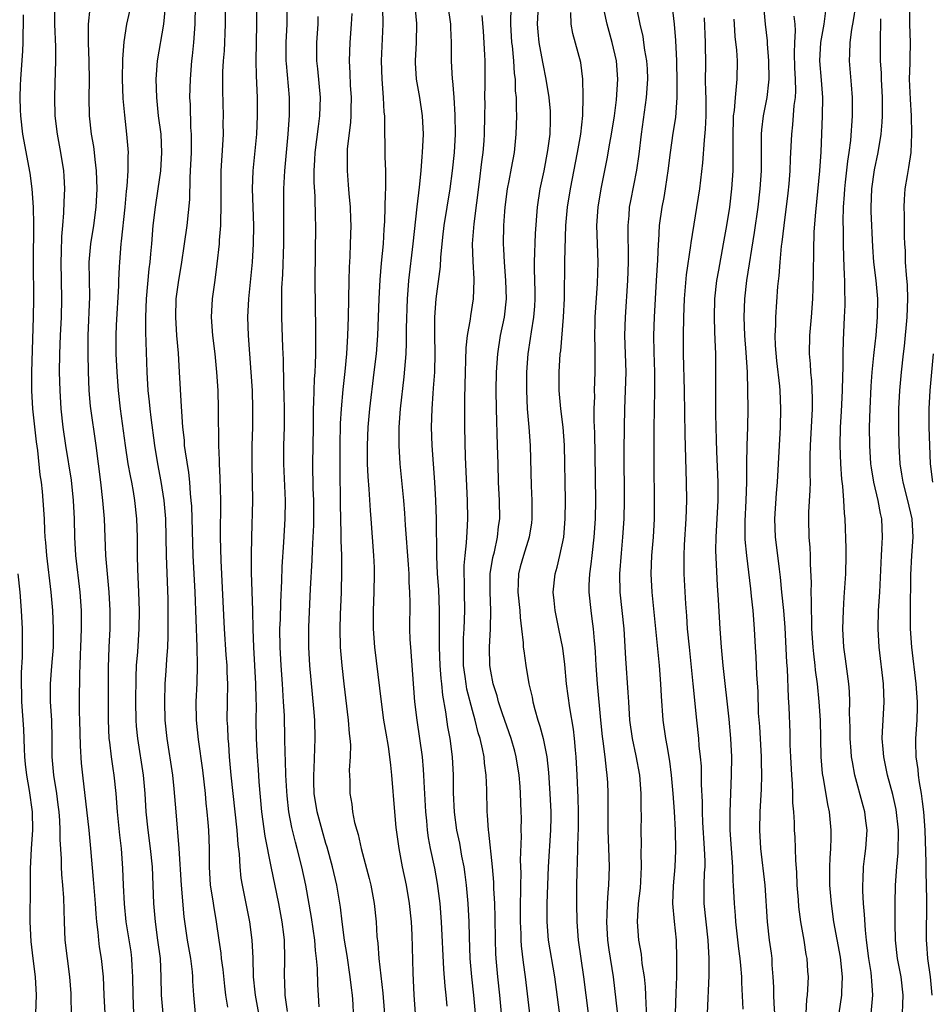
# Model space of a CAD drawing. Units: inches. Extents: x 2625000 to 2628000, y 1470000 to 1473000.
# Drawn here: x 2625640 to 2625739, y 1470690 to 1470797 of the extents above; entities that cross this region are included whole.
import ezdxf

# ---------------------------------------------------------------- set-up
doc = ezdxf.new("R2010")
doc.units = ezdxf.units.IN
doc.header["$MEASUREMENT"] = 0
doc.layers.add('LD26251470_2ft', color=192, linetype='Continuous')

msp = doc.modelspace()

# ---------------------------------------------------------------- linework, layer by layer
at = {"layer": 'LD26251470_2ft'}
for points, elevation in [([(2625704.83, 1470689.17), (2625704.4, 1470693), (2625703.93, 1470695.93), (2625703.79, 1470697), (2625703.67, 1470699), (2625703.72, 1470699.72), (2625703.75, 1470701), (2625703.81, 1470702.19), (2625703.9, 1470703), (2625703.96, 1470705), (2625703.93, 1470706.07), (2625703.82, 1470709), (2625703.81, 1470710.19), (2625703.83, 1470713), (2625703.77, 1470714.23), (2625703.73, 1470715), (2625703.63, 1470715.63), (2625703.5, 1470717), (2625703.29, 1470718.71), (2625703.22, 1470719.22), (2625703.03, 1470721), (2625702.67, 1470725), (2625702.52, 1470727), (2625702.44, 1470728.44), (2625702.4, 1470729), (2625702.32, 1470729.68), (2625702.22, 1470731), (2625702.09, 1470732.09), (2625701.95, 1470733), (2625701.76, 1470735), (2625701.76, 1470735.76), (2625701.82, 1470737), (2625701.96, 1470738.04), (2625702.06, 1470739), (2625702.3, 1470741), (2625702.44, 1470743), (2625702.47, 1470745), (2625702.37, 1470752.37), (2625702.31, 1470753.69), (2625702.31, 1470755), (2625702.35, 1470756.35), (2625702.33, 1470757), (2625702.41, 1470759), (2625702.39, 1470760.39), (2625702.42, 1470761.58), (2625702.38, 1470763), (2625702.4, 1470764.4), (2625702.42, 1470765), (2625702.67, 1470768.67), (2625702.73, 1470771), (2625702.59, 1470775), (2625702.74, 1470777), (2625703.07, 1470779), (2625703.7, 1470782.3), (2625703.99, 1470783.99), (2625704.19, 1470785), (2625704.5, 1470787), (2625704.72, 1470788.72), (2625704.88, 1470791), (2625704.72, 1470793), (2625704.26, 1470795), (2625703.72, 1470797), (2625702.86, 1470800.86)], 10662), ([(2625708.07, 1470688.07), (2625707.96, 1470690.04), (2625707.95, 1470691), (2625707.9, 1470691.9), (2625707.78, 1470693), (2625707.55, 1470694.45), (2625707.46, 1470695.46), (2625707.18, 1470697), (2625707.02, 1470699), (2625707.15, 1470701), (2625707.34, 1470702.66), (2625707.39, 1470703.39), (2625707.47, 1470705), (2625707.44, 1470706.56), (2625707.46, 1470707.46), (2625707.43, 1470709), (2625707.45, 1470710.55), (2625707.42, 1470711.42), (2625707.44, 1470713), (2625707.28, 1470715), (2625706.89, 1470717.11), (2625706.48, 1470719), (2625706.2, 1470721), (2625706.06, 1470723), (2625706.02, 1470724.02), (2625705.74, 1470727.74), (2625705.55, 1470731), (2625705.13, 1470735), (2625705.09, 1470737), (2625705.26, 1470739.26), (2625705.44, 1470741), (2625705.57, 1470743), (2625705.59, 1470745), (2625705.57, 1470750.43), (2625705.59, 1470753), (2625705.64, 1470755), (2625705.73, 1470757), (2625705.77, 1470759), (2625705.65, 1470763), (2625705.7, 1470765), (2625705.96, 1470769), (2625706.04, 1470771), (2625706.04, 1470772.04), (2625706, 1470774), (2625706, 1470775), (2625706.1, 1470776.1), (2625706.16, 1470777), (2625706.29, 1470777.71), (2625706.94, 1470781.06), (2625707.19, 1470782.81), (2625707.45, 1470785), (2625708, 1470789), (2625708.14, 1470791), (2625708.1, 1470792.1), (2625708.04, 1470793), (2625707.83, 1470794.17), (2625707.72, 1470795), (2625707.63, 1470795.63), (2625707.31, 1470797), (2625706.6, 1470800.6)], 10664), ([(2625643.41, 1470798.59), (2625643.39, 1470797), (2625643.49, 1470794.51), (2625643.52, 1470793), (2625643.44, 1470790.56), (2625643.38, 1470789), (2625643.43, 1470787), (2625643.68, 1470785), (2625644.05, 1470783), (2625644.37, 1470781), (2625644.41, 1470780.41), (2625644.47, 1470779), (2625644.41, 1470777.59), (2625644.39, 1470776.39), (2625644.28, 1470775), (2625644.17, 1470773.83), (2625644.14, 1470772.14), (2625644.09, 1470771), (2625644.17, 1470767), (2625644.11, 1470765), (2625644, 1470763), (2625643.93, 1470761), (2625643.92, 1470759), (2625643.96, 1470757), (2625644.08, 1470755), (2625644.29, 1470753), (2625644.59, 1470751), (2625645.2, 1470747.2), (2625645.43, 1470745), (2625645.53, 1470743), (2625645.58, 1470741), (2625645.69, 1470739), (2625646.16, 1470735), (2625646.3, 1470733), (2625646.31, 1470732.31), (2625646.31, 1470731), (2625646.24, 1470729), (2625646.2, 1470728.2), (2625646.16, 1470727), (2625646.11, 1470726.11), (2625646.09, 1470723), (2625646.1, 1470721.9), (2625646.14, 1470721), (2625646.2, 1470718.2), (2625646.31, 1470716.31), (2625646.44, 1470715), (2625647.13, 1470709), (2625647.34, 1470707), (2625647.63, 1470703.63), (2625647.83, 1470701), (2625647.89, 1470699.89), (2625647.97, 1470699), (2625648.11, 1470697.89), (2625648.18, 1470697), (2625648.27, 1470696.27), (2625648.48, 1470695), (2625648.69, 1470693), (2625648.78, 1470691), (2625648.89, 1470689)], 10628), ([(2625647.26, 1470798.74), (2625647.06, 1470797), (2625647.06, 1470794.94), (2625647.14, 1470793), (2625647.16, 1470790.84), (2625647.13, 1470789), (2625647.18, 1470787), (2625647.4, 1470785), (2625647.65, 1470783.65), (2625647.72, 1470783), (2625647.79, 1470782.21), (2625647.95, 1470781), (2625647.99, 1470779.99), (2625648, 1470779), (2625647.89, 1470777), (2625647.65, 1470775), (2625647.34, 1470773), (2625647.15, 1470771), (2625647.23, 1470767.23), (2625647.03, 1470763), (2625647.03, 1470761), (2625647.07, 1470759.07), (2625647.14, 1470757), (2625647.29, 1470755.29), (2625647.89, 1470751), (2625648.41, 1470747), (2625648.65, 1470745), (2625648.82, 1470743), (2625648.97, 1470739), (2625649.14, 1470737), (2625649.34, 1470735), (2625649.45, 1470733), (2625649.43, 1470731), (2625649.33, 1470729), (2625649.25, 1470726.75), (2625649.24, 1470721), (2625649.33, 1470719), (2625649.39, 1470718.61), (2625649.57, 1470717), (2625649.75, 1470715.75), (2625649.88, 1470715), (2625650.08, 1470713), (2625650.22, 1470711), (2625650.48, 1470708.48), (2625650.66, 1470707), (2625650.83, 1470704.83), (2625650.88, 1470703), (2625650.98, 1470700.98), (2625651.19, 1470699), (2625651.72, 1470695.72), (2625651.81, 1470695), (2625651.85, 1470694.15), (2625651.92, 1470693), (2625651.93, 1470691), (2625652.03, 1470689)], 10630), ([(2625655.24, 1470689), (2625655.08, 1470691), (2625655.05, 1470693), (2625654.96, 1470695), (2625654.69, 1470697), (2625654.4, 1470699), (2625654.23, 1470701), (2625654.08, 1470705), (2625653.88, 1470707), (2625653.61, 1470709), (2625653.41, 1470711), (2625653.29, 1470713), (2625653.12, 1470715), (2625652.49, 1470719), (2625652.35, 1470720.35), (2625652.31, 1470721), (2625652.26, 1470723), (2625652.29, 1470725.71), (2625652.35, 1470727), (2625652.48, 1470728.48), (2625652.63, 1470731), (2625652.66, 1470733), (2625652.61, 1470735), (2625652.49, 1470737.51), (2625652.45, 1470739), (2625652.44, 1470741), (2625652.38, 1470743), (2625652.17, 1470745), (2625652.01, 1470745.99), (2625651.82, 1470747), (2625651.68, 1470747.68), (2625651.45, 1470749), (2625651.16, 1470751), (2625650.61, 1470755), (2625650.38, 1470757), (2625650.24, 1470759), (2625650.14, 1470761), (2625650.11, 1470763), (2625650.15, 1470764.15), (2625650.42, 1470768.42), (2625650.43, 1470769), (2625650.5, 1470770.5), (2625650.51, 1470771), (2625650.66, 1470773), (2625650.71, 1470773.29), (2625651.1, 1470777), (2625651.25, 1470778.75), (2625651.32, 1470779.32), (2625651.43, 1470781), (2625651.43, 1470782.57), (2625651.46, 1470783), (2625651.3, 1470785), (2625651.06, 1470787.06), (2625650.89, 1470788.89), (2625650.81, 1470791), (2625650.84, 1470793.16), (2625651, 1470795.08), (2625651.3, 1470797), (2625651.6, 1470798.4)], 10632), ([(2625658.78, 1470689), (2625658.61, 1470691), (2625658.51, 1470692.51), (2625658.5, 1470693), (2625658.45, 1470693.55), (2625658.27, 1470695), (2625657.92, 1470697), (2625657.56, 1470699.56), (2625657.26, 1470703), (2625657.01, 1470707.01), (2625656.67, 1470711), (2625656.47, 1470713.53), (2625656.32, 1470715), (2625655.69, 1470719), (2625655.48, 1470721), (2625655.42, 1470723), (2625655.48, 1470725), (2625655.58, 1470726.42), (2625655.65, 1470727.65), (2625655.76, 1470729), (2625655.81, 1470730.19), (2625655.8, 1470733), (2625655.79, 1470734.21), (2625655.61, 1470739), (2625655.58, 1470741), (2625655.53, 1470743), (2625655.36, 1470745), (2625655.05, 1470747.06), (2625654.68, 1470749), (2625654.34, 1470751), (2625653.94, 1470754.06), (2625653.83, 1470755), (2625653.77, 1470755.77), (2625653.63, 1470757), (2625653.52, 1470759), (2625653.36, 1470763.36), (2625653.35, 1470765), (2625653.43, 1470767), (2625653.72, 1470770.28), (2625653.82, 1470771), (2625653.92, 1470771.92), (2625654, 1470773), (2625654.18, 1470775), (2625654.42, 1470777), (2625654.72, 1470779), (2625655, 1470781), (2625655.12, 1470783), (2625655.02, 1470785), (2625654.76, 1470787), (2625654.55, 1470789), (2625654.49, 1470791), (2625654.64, 1470793), (2625655.33, 1470797), (2625655.48, 1470798.52)], 10634), ([(2625662.32, 1470689.68), (2625662.1, 1470691), (2625661.97, 1470691.97), (2625661.79, 1470693.79), (2625661.63, 1470695), (2625661.58, 1470695.58), (2625661.35, 1470697), (2625661.07, 1470699), (2625660.77, 1470700.77), (2625660.7, 1470701.3), (2625660.43, 1470703), (2625660.32, 1470705), (2625660.31, 1470707), (2625660.22, 1470709), (2625660.16, 1470709.84), (2625660.06, 1470711), (2625659.96, 1470711.96), (2625659.87, 1470713), (2625659.73, 1470714.27), (2625659.57, 1470715.57), (2625659.1, 1470718.9), (2625658.9, 1470721), (2625658.86, 1470723), (2625658.95, 1470725.05), (2625659.01, 1470726.99), (2625658.96, 1470729.04), (2625658.74, 1470735), (2625658.54, 1470739), (2625658.37, 1470744.37), (2625658.32, 1470745), (2625658.23, 1470745.77), (2625658.15, 1470747), (2625658.04, 1470748.04), (2625657.68, 1470750.32), (2625657.6, 1470751), (2625657.57, 1470751.57), (2625657.41, 1470753), (2625657.29, 1470754.71), (2625657.27, 1470755.27), (2625657.02, 1470759.02), (2625656.91, 1470761.09), (2625656.76, 1470763), (2625656.64, 1470765), (2625656.69, 1470767), (2625656.95, 1470769.05), (2625657.25, 1470770.75), (2625657.6, 1470773), (2625657.87, 1470775), (2625658.15, 1470777.85), (2625658.2, 1470780.2), (2625658.25, 1470781), (2625658.33, 1470783), (2625658.35, 1470784.35), (2625658.34, 1470785), (2625658.29, 1470785.71), (2625658.22, 1470788.22), (2625658.17, 1470789), (2625658.22, 1470791), (2625658.37, 1470793), (2625658.45, 1470793.55), (2625658.59, 1470795), (2625658.75, 1470797), (2625658.78, 1470799)], 10636), ([(2625665.68, 1470689), (2625665.33, 1470691), (2625665.31, 1470691.31), (2625665.13, 1470693), (2625665.06, 1470695.06), (2625664.98, 1470697), (2625664.72, 1470699), (2625663.9, 1470703), (2625663.77, 1470703.77), (2625663.65, 1470705), (2625663.57, 1470706.43), (2625663.44, 1470707.44), (2625663.32, 1470709), (2625662.68, 1470715), (2625662.49, 1470717), (2625662.41, 1470718.41), (2625662.35, 1470719), (2625662.3, 1470720.3), (2625662.25, 1470721), (2625662.26, 1470723), (2625662.31, 1470725), (2625662.25, 1470726.25), (2625662.24, 1470727), (2625662.14, 1470728.14), (2625661.93, 1470731), (2625661.57, 1470738.43), (2625661.52, 1470741), (2625661.53, 1470745), (2625661.48, 1470747.48), (2625661.4, 1470749), (2625661.4, 1470749.4), (2625661.32, 1470751), (2625661.31, 1470755), (2625661.25, 1470757), (2625661.12, 1470759), (2625660.92, 1470761), (2625660.66, 1470763), (2625660.52, 1470765), (2625660.64, 1470767), (2625660.94, 1470769.06), (2625661.16, 1470770.84), (2625661.39, 1470773), (2625661.41, 1470773.41), (2625661.55, 1470775), (2625661.54, 1470775.54), (2625661.6, 1470777), (2625661.57, 1470779), (2625661.59, 1470781), (2625661.78, 1470783.78), (2625661.83, 1470785), (2625661.82, 1470786.18), (2625661.83, 1470787), (2625661.75, 1470789.75), (2625661.76, 1470791), (2625661.78, 1470791.78), (2625661.85, 1470793), (2625661.93, 1470794.07), (2625661.98, 1470795), (2625662.01, 1470796.01), (2625662.06, 1470797), (2625662.04, 1470799)], 10638), ([(2625665.44, 1470799), (2625665.45, 1470797), (2625665.38, 1470793), (2625665.4, 1470791.4), (2625665.45, 1470790.55), (2625665.51, 1470789), (2625665.53, 1470787), (2625665.44, 1470785), (2625665.05, 1470781), (2625664.98, 1470779), (2625665.1, 1470775), (2625665.09, 1470773), (2625664.98, 1470771), (2625664.56, 1470767), (2625664.46, 1470765), (2625664.52, 1470763), (2625664.82, 1470759), (2625664.95, 1470757), (2625665.02, 1470755), (2625665, 1470753), (2625664.92, 1470751), (2625664.92, 1470749), (2625664.98, 1470747), (2625665, 1470745), (2625664.88, 1470741), (2625664.85, 1470739), (2625664.87, 1470737.13), (2625665.01, 1470733), (2625665.04, 1470730.96), (2625665.1, 1470729), (2625665.34, 1470725), (2625665.36, 1470723.36), (2625665.39, 1470722.61), (2625665.38, 1470721), (2625665.42, 1470719), (2625665.52, 1470717), (2625665.63, 1470715.63), (2625665.71, 1470714.29), (2625666, 1470711), (2625666.34, 1470708.34), (2625667, 1470705.04), (2625667.83, 1470701), (2625668.2, 1470699), (2625668.38, 1470697.62), (2625668.46, 1470697), (2625668.5, 1470695), (2625668.45, 1470693), (2625668.49, 1470692.49), (2625668.55, 1470691), (2625668.78, 1470689.22)], 10640), ([(2625672.27, 1470689.73), (2625672.21, 1470691), (2625672.14, 1470692.14), (2625672.1, 1470693.9), (2625672, 1470695), (2625671.89, 1470695.89), (2625671.82, 1470697), (2625671.46, 1470699.46), (2625670.82, 1470703), (2625670.4, 1470705), (2625669.89, 1470707), (2625669.69, 1470707.69), (2625669.29, 1470709.29), (2625668.97, 1470711), (2625668.77, 1470712.77), (2625668.74, 1470713.26), (2625668.65, 1470715), (2625668.62, 1470716.62), (2625668.58, 1470717.42), (2625668.55, 1470719), (2625668.48, 1470721.52), (2625668.4, 1470723), (2625668.31, 1470724.31), (2625668.28, 1470725), (2625668.12, 1470727), (2625668.01, 1470729), (2625668, 1470731), (2625668.05, 1470732.05), (2625668.1, 1470733.9), (2625668.22, 1470736.22), (2625668.25, 1470737.75), (2625668.44, 1470740.44), (2625668.58, 1470743), (2625668.59, 1470745), (2625668.41, 1470749), (2625668.43, 1470751), (2625668.49, 1470753), (2625668.48, 1470755), (2625668.45, 1470756.45), (2625668.41, 1470757.59), (2625668.37, 1470760.37), (2625668.3, 1470761.7), (2625668.19, 1470765), (2625668.2, 1470765.8), (2625668.19, 1470767), (2625668.21, 1470768.21), (2625668.32, 1470769.68), (2625668.43, 1470773), (2625668.44, 1470775), (2625668.41, 1470777.59), (2625668.42, 1470779), (2625668.53, 1470781), (2625668.7, 1470783), (2625668.89, 1470785), (2625669.05, 1470787.05), (2625669.05, 1470789), (2625668.71, 1470792.71), (2625668.69, 1470793), (2625668.68, 1470795), (2625668.79, 1470797), (2625668.78, 1470799)], 10642), ([(2625675.84, 1470798.16), (2625675.79, 1470797), (2625675.61, 1470795), (2625675.54, 1470793), (2625675.63, 1470791.63), (2625675.68, 1470790.32), (2625675.76, 1470789), (2625675.72, 1470787.72), (2625675.72, 1470787), (2625675.69, 1470786.31), (2625675.34, 1470783.34), (2625675.33, 1470783), (2625675.32, 1470781), (2625675.45, 1470779.45), (2625675.51, 1470778.49), (2625675.65, 1470777), (2625675.71, 1470775.71), (2625675.73, 1470775), (2625675.68, 1470773), (2625675.63, 1470771.63), (2625675.55, 1470770.45), (2625675.5, 1470769), (2625675.44, 1470765), (2625675.39, 1470763), (2625675.27, 1470761), (2625675.09, 1470759.09), (2625674.87, 1470757.13), (2625674.68, 1470755), (2625674.59, 1470753.41), (2625674.54, 1470751), (2625674.52, 1470748.52), (2625674.58, 1470744.58), (2625674.65, 1470741.35), (2625674.64, 1470740.64), (2625674.7, 1470739), (2625674.73, 1470737.27), (2625674.67, 1470735), (2625674.56, 1470732.56), (2625674.54, 1470731), (2625674.59, 1470729), (2625674.74, 1470727), (2625674.97, 1470724.97), (2625675.46, 1470721), (2625675.56, 1470719.56), (2625675.63, 1470719), (2625675.69, 1470718.31), (2625675.67, 1470717), (2625675.57, 1470715.57), (2625675.61, 1470714.39), (2625675.61, 1470713), (2625675.83, 1470711.83), (2625675.92, 1470711), (2625676.15, 1470709.85), (2625676.39, 1470709), (2625676.54, 1470708.54), (2625676.87, 1470707), (2625677.74, 1470703.74), (2625677.92, 1470703), (2625678.3, 1470701), (2625678.5, 1470699), (2625678.59, 1470697.41), (2625678.68, 1470696.68), (2625678.8, 1470695), (2625679.22, 1470691.22), (2625679.52, 1470687.52)], 10646), ([(2625682.8, 1470689), (2625682.65, 1470691), (2625682.55, 1470693.45), (2625682.43, 1470697.57), (2625682.35, 1470699), (2625682.15, 1470701), (2625681.8, 1470703), (2625681.36, 1470705), (2625681, 1470707), (2625680.7, 1470709.3), (2625680.54, 1470711), (2625680.22, 1470715), (2625680.09, 1470716.09), (2625680.01, 1470717), (2625679.84, 1470718.16), (2625679.58, 1470719.58), (2625679.35, 1470721), (2625679.07, 1470723), (2625678.36, 1470729), (2625678.22, 1470731), (2625678.22, 1470733), (2625678.3, 1470735), (2625678.33, 1470737), (2625678.31, 1470737.69), (2625678.25, 1470739), (2625677.97, 1470743), (2625677.89, 1470743.89), (2625677.75, 1470746.25), (2625677.63, 1470747.63), (2625677.57, 1470749), (2625677.55, 1470749.55), (2625677.55, 1470751), (2625677.63, 1470753), (2625677.81, 1470755), (2625678.3, 1470759), (2625678.52, 1470761), (2625678.68, 1470763), (2625678.77, 1470765), (2625678.82, 1470767), (2625678.92, 1470769.08), (2625679.08, 1470770.92), (2625679.29, 1470773), (2625679.38, 1470774.62), (2625679.45, 1470775.45), (2625679.49, 1470777), (2625679.51, 1470778.49), (2625679.55, 1470779), (2625679.57, 1470779.57), (2625679.54, 1470781), (2625679.48, 1470782.52), (2625679.45, 1470786.55), (2625679.43, 1470787), (2625679.38, 1470787.38), (2625679.3, 1470789), (2625679.15, 1470791), (2625679.1, 1470793), (2625679.28, 1470797), (2625679.23, 1470798.77)], 10648), ([(2625682.71, 1470799), (2625682.92, 1470797.08), (2625682.86, 1470795), (2625682.75, 1470793), (2625682.76, 1470792.76), (2625682.88, 1470791), (2625683.23, 1470789), (2625683.53, 1470787), (2625683.63, 1470785), (2625683.53, 1470783), (2625683.47, 1470782.53), (2625683.37, 1470781), (2625683.2, 1470779.2), (2625682.93, 1470777.07), (2625682.5, 1470773), (2625682.03, 1470769), (2625681.95, 1470767.95), (2625681.87, 1470767), (2625681.79, 1470763.79), (2625681.79, 1470762.21), (2625681.74, 1470761), (2625681.52, 1470758.48), (2625681.12, 1470755), (2625680.96, 1470753), (2625680.96, 1470751), (2625681.09, 1470749), (2625681.48, 1470745), (2625681.61, 1470743.61), (2625681.68, 1470742.32), (2625681.98, 1470738.02), (2625682.05, 1470737), (2625682.07, 1470736.07), (2625682.15, 1470735), (2625682.17, 1470733.83), (2625682.15, 1470731), (2625682.19, 1470729.81), (2625682.23, 1470729), (2625682.69, 1470723), (2625682.93, 1470721), (2625683.24, 1470719), (2625683.52, 1470717), (2625683.64, 1470715.64), (2625683.68, 1470715), (2625683.71, 1470714.29), (2625683.88, 1470711), (2625683.99, 1470710.01), (2625684.08, 1470709), (2625684.19, 1470708.19), (2625684.41, 1470707), (2625684.86, 1470704.86), (2625685.17, 1470703.17), (2625685.44, 1470701), (2625685.6, 1470699), (2625685.84, 1470693.84), (2625685.98, 1470691.98), (2625686.1, 1470691), (2625686.22, 1470689.78)], 10650), ([(2625686.33, 1470799), (2625686.6, 1470797), (2625686.6, 1470796.6), (2625686.69, 1470795), (2625686.7, 1470793.3), (2625686.68, 1470793), (2625686.79, 1470791), (2625686.82, 1470790.82), (2625686.97, 1470788.97), (2625687.1, 1470787.1), (2625687.14, 1470785), (2625687.03, 1470783), (2625686.8, 1470781), (2625686.53, 1470779), (2625685.89, 1470775), (2625685.74, 1470773.74), (2625685.51, 1470771.51), (2625685.47, 1470770.53), (2625685, 1470767), (2625684.88, 1470765), (2625684.88, 1470763), (2625684.91, 1470761.09), (2625684.85, 1470759), (2625684.74, 1470757.26), (2625684.68, 1470756.68), (2625684.57, 1470755), (2625684.5, 1470753), (2625684.58, 1470751), (2625684.88, 1470747), (2625684.99, 1470744.99), (2625685.05, 1470743), (2625685.08, 1470738.92), (2625685.17, 1470737), (2625685.29, 1470735.29), (2625685.38, 1470733), (2625685.38, 1470731.38), (2625685.36, 1470730.64), (2625685.38, 1470729), (2625685.46, 1470727), (2625685.57, 1470725.57), (2625685.63, 1470725), (2625685.74, 1470723.74), (2625686.08, 1470721.92), (2625686.3, 1470720.3), (2625686.54, 1470719), (2625686.79, 1470717), (2625686.9, 1470715), (2625686.92, 1470713.08), (2625687.01, 1470710.99), (2625687.28, 1470709), (2625687.58, 1470707.58), (2625687.82, 1470706.18), (2625688.06, 1470705), (2625688.18, 1470704.18), (2625688.33, 1470703), (2625688.5, 1470701), (2625688.61, 1470699), (2625688.64, 1470697.36), (2625688.73, 1470695), (2625688.9, 1470693), (2625689.14, 1470691), (2625689.32, 1470689)], 10652), ([(2625695.45, 1470687.45), (2625694.79, 1470693), (2625694.57, 1470694.57), (2625694.37, 1470696.37), (2625694.33, 1470697), (2625694.32, 1470697.68), (2625694.26, 1470699), (2625694.27, 1470701), (2625694.3, 1470702.3), (2625694.28, 1470703), (2625694.31, 1470704.31), (2625694.26, 1470705.74), (2625694.35, 1470708.35), (2625694.33, 1470709), (2625694.35, 1470710.35), (2625694.34, 1470711), (2625694.26, 1470713), (2625694.21, 1470713.79), (2625694.09, 1470715), (2625693.77, 1470717), (2625693.62, 1470717.62), (2625693.23, 1470719), (2625692.28, 1470721.72), (2625691.86, 1470723), (2625691.69, 1470723.69), (2625691.27, 1470725), (2625691, 1470726.36), (2625690.9, 1470727), (2625690.86, 1470729), (2625690.98, 1470731), (2625691.02, 1470733), (2625690.93, 1470735), (2625690.96, 1470737), (2625691.24, 1470738.76), (2625691.41, 1470739.41), (2625691.75, 1470741), (2625691.86, 1470742.14), (2625691.98, 1470743), (2625691.97, 1470745), (2625691.87, 1470747), (2625691.8, 1470749), (2625691.75, 1470751), (2625691.63, 1470755), (2625691.61, 1470757), (2625691.65, 1470759), (2625691.78, 1470761), (2625692.08, 1470763), (2625692.5, 1470765), (2625692.74, 1470767), (2625692.67, 1470769), (2625692.49, 1470771), (2625692.44, 1470772.44), (2625692.41, 1470773), (2625692.45, 1470775), (2625692.54, 1470776.54), (2625692.58, 1470777), (2625692.84, 1470779), (2625693, 1470779.9), (2625693.28, 1470781.28), (2625693.59, 1470783), (2625693.79, 1470785), (2625693.85, 1470787), (2625693.8, 1470787.8), (2625693.81, 1470789), (2625693.72, 1470789.72), (2625693.7, 1470791), (2625693.6, 1470791.6), (2625693.51, 1470793), (2625693.37, 1470794.63), (2625693.32, 1470795), (2625693.21, 1470797), (2625693.24, 1470799)], 10656), ([(2625696.17, 1470799), (2625696.09, 1470797), (2625696.15, 1470796.15), (2625696.27, 1470795), (2625696.56, 1470793.44), (2625696.68, 1470792.68), (2625697.01, 1470791), (2625697.33, 1470789), (2625697.48, 1470787.48), (2625697.5, 1470787), (2625697.48, 1470786.52), (2625697.45, 1470785), (2625697.21, 1470783.21), (2625696.79, 1470781), (2625696.37, 1470779), (2625696.06, 1470777), (2625695.86, 1470774.14), (2625695.74, 1470771), (2625695.74, 1470770.26), (2625695.82, 1470767.82), (2625695.83, 1470767), (2625695.78, 1470766.22), (2625695.68, 1470765), (2625695.4, 1470763.4), (2625695.31, 1470762.69), (2625695.06, 1470761), (2625694.92, 1470759), (2625694.9, 1470757), (2625694.98, 1470755), (2625695.15, 1470753), (2625695.3, 1470751), (2625695.42, 1470746.58), (2625695.49, 1470745), (2625695.49, 1470743), (2625695.44, 1470742.56), (2625695.21, 1470741), (2625694.58, 1470739), (2625694.23, 1470737.77), (2625694.03, 1470737), (2625694, 1470736), (2625693.95, 1470735), (2625694.18, 1470733), (2625694.22, 1470732.22), (2625694.38, 1470731), (2625694.55, 1470729.45), (2625694.56, 1470729), (2625694.6, 1470728.6), (2625694.84, 1470727), (2625695.18, 1470725), (2625695.52, 1470723.52), (2625695.6, 1470723), (2625695.81, 1470722.19), (2625696.16, 1470721), (2625696.38, 1470720.38), (2625696.73, 1470719), (2625697.12, 1470717), (2625697.31, 1470715.31), (2625697.47, 1470713), (2625697.56, 1470711), (2625697.56, 1470710.44), (2625697.54, 1470709), (2625697.29, 1470705), (2625697.2, 1470703), (2625697.13, 1470701), (2625697.12, 1470699), (2625697.28, 1470697), (2625697.96, 1470693), (2625698.56, 1470688.56)], 10658), ([(2625701.69, 1470689), (2625701.41, 1470691), (2625701.18, 1470693), (2625700.58, 1470697), (2625700.42, 1470699), (2625700.39, 1470701), (2625700.4, 1470703), (2625700.43, 1470704.43), (2625700.49, 1470705.51), (2625700.56, 1470708.56), (2625700.59, 1470709), (2625700.58, 1470711), (2625700.55, 1470712.55), (2625700.45, 1470715), (2625700.33, 1470717), (2625700.25, 1470717.75), (2625700.14, 1470719), (2625700.02, 1470720.02), (2625699.62, 1470722.38), (2625699.29, 1470725), (2625699.09, 1470727.08), (2625698.86, 1470728.86), (2625698.45, 1470731), (2625698.04, 1470733), (2625697.91, 1470734.09), (2625697.82, 1470735), (2625698.03, 1470737), (2625698.27, 1470737.73), (2625698.56, 1470739), (2625698.97, 1470741), (2625699.14, 1470743), (2625699.17, 1470745), (2625699.05, 1470751.05), (2625698.91, 1470753), (2625698.65, 1470755), (2625698.48, 1470757), (2625698.48, 1470759), (2625698.6, 1470761), (2625698.65, 1470761.35), (2625698.95, 1470765), (2625699.04, 1470767.04), (2625699.11, 1470771.11), (2625699.21, 1470775), (2625699.38, 1470777), (2625699.71, 1470779), (2625700.48, 1470783), (2625700.83, 1470785), (2625701.04, 1470787.04), (2625701.1, 1470789.1), (2625701.05, 1470791), (2625700.82, 1470792.82), (2625699.97, 1470795.97), (2625699.78, 1470797), (2625699.75, 1470798.25)], 10660), ([(2625711.16, 1470689), (2625711.26, 1470691.26), (2625711.31, 1470693), (2625711.33, 1470695), (2625711.27, 1470697), (2625711.05, 1470699.05), (2625710.88, 1470701), (2625710.94, 1470702.94), (2625711.13, 1470705), (2625711.22, 1470706.78), (2625711.17, 1470709), (2625711.05, 1470711.05), (2625710.93, 1470713), (2625710.75, 1470715), (2625710.55, 1470716.55), (2625710.26, 1470718.26), (2625710.1, 1470719), (2625709.81, 1470721), (2625709.64, 1470723.64), (2625709.58, 1470725), (2625709.43, 1470727), (2625708.61, 1470735), (2625708.52, 1470737), (2625708.6, 1470739), (2625708.76, 1470741), (2625708.86, 1470743), (2625708.88, 1470745), (2625708.84, 1470748.84), (2625708.84, 1470752.84), (2625708.91, 1470757.09), (2625708.9, 1470759), (2625708.83, 1470761.17), (2625708.81, 1470763), (2625708.87, 1470765), (2625709.1, 1470769), (2625709.24, 1470771.24), (2625709.32, 1470773), (2625709.35, 1470773.35), (2625709.43, 1470775), (2625709.7, 1470777), (2625709.92, 1470778.08), (2625710.07, 1470779), (2625710.25, 1470780.25), (2625710.38, 1470781), (2625710.62, 1470783), (2625710.92, 1470785.08), (2625711.2, 1470786.8), (2625711.36, 1470789), (2625711.37, 1470790.63), (2625711.3, 1470793), (2625711.2, 1470795.2), (2625711.05, 1470797), (2625710.83, 1470798.83)], 10666), ([(2625720.79, 1470799), (2625720.95, 1470797), (2625721.16, 1470795.16), (2625721.17, 1470794.83), (2625721.33, 1470793), (2625721.35, 1470791), (2625721.33, 1470790.67), (2625721.13, 1470789), (2625720.74, 1470787), (2625720.55, 1470785.45), (2625720.52, 1470785), (2625720.51, 1470781), (2625720.39, 1470779), (2625720.16, 1470777), (2625719.76, 1470774.24), (2625718.91, 1470769), (2625718.69, 1470767), (2625718.63, 1470765), (2625718.71, 1470763), (2625718.86, 1470761.14), (2625718.99, 1470759), (2625719.04, 1470757), (2625719.06, 1470755), (2625719.03, 1470753), (2625718.96, 1470751), (2625718.91, 1470749), (2625718.91, 1470747), (2625718.86, 1470745), (2625718.74, 1470742.74), (2625718.74, 1470741), (2625718.75, 1470740.75), (2625718.92, 1470739), (2625719.34, 1470735.34), (2625719.44, 1470734.56), (2625719.6, 1470733), (2625719.75, 1470731), (2625719.85, 1470729), (2625719.92, 1470727.92), (2625720, 1470726), (2625720.14, 1470724.14), (2625720.21, 1470721.79), (2625720.32, 1470720.32), (2625720.51, 1470717), (2625720.52, 1470716.52), (2625720.57, 1470715), (2625720.53, 1470713.47), (2625720.38, 1470711), (2625720.33, 1470709), (2625720.45, 1470707), (2625720.92, 1470703), (2625721.19, 1470699), (2625721.41, 1470697), (2625721.6, 1470695.6), (2625721.67, 1470695), (2625721.7, 1470694.3), (2625721.81, 1470693), (2625721.86, 1470691.86), (2625721.87, 1470691), (2625721.9, 1470690.1), (2625721.97, 1470689)], 10672), ([(2625729.05, 1470689.05), (2625729.31, 1470691), (2625729.31, 1470691.31), (2625729.38, 1470693), (2625729.16, 1470695.16), (2625728.46, 1470699), (2625728.19, 1470701), (2625728.03, 1470703), (2625728.01, 1470705), (2625728.04, 1470705.96), (2625728.11, 1470707), (2625728.16, 1470708.16), (2625728.16, 1470709), (2625727.98, 1470711), (2625727.8, 1470711.8), (2625727.31, 1470714.69), (2625727.25, 1470715), (2625727.21, 1470715.21), (2625727.05, 1470717), (2625726.98, 1470721), (2625726.85, 1470723), (2625726.65, 1470725), (2625726.46, 1470726.46), (2625726.41, 1470727), (2625726.26, 1470728.26), (2625726.19, 1470729), (2625726.06, 1470731), (2625726.06, 1470732.06), (2625726.02, 1470733), (2625726.03, 1470734.03), (2625725.99, 1470735), (2625726.01, 1470736.01), (2625725.92, 1470738.09), (2625725.91, 1470739), (2625725.87, 1470739.87), (2625725.76, 1470741), (2625725.71, 1470743), (2625725.73, 1470743.73), (2625725.88, 1470746.12), (2625725.89, 1470747), (2625725.87, 1470747.87), (2625725.88, 1470749.88), (2625725.9, 1470751), (2625726.12, 1470755), (2625726.13, 1470756.13), (2625726.06, 1470758.06), (2625725.95, 1470759), (2625725.9, 1470759.9), (2625725.79, 1470761), (2625725.83, 1470763), (2625726.02, 1470765), (2625726.17, 1470767), (2625726.19, 1470768.19), (2625726.23, 1470769.76), (2625726.25, 1470772.25), (2625726.32, 1470774.32), (2625726.47, 1470776.47), (2625726.92, 1470781), (2625727.06, 1470783.06), (2625727.23, 1470787), (2625727.25, 1470789), (2625727.12, 1470790.88), (2625726.94, 1470793), (2625727.03, 1470795), (2625727.38, 1470797), (2625727.56, 1470798.44)], 10676), ([(2625732.52, 1470689), (2625732.7, 1470691), (2625732.58, 1470692.58), (2625732.57, 1470693), (2625732.51, 1470693.49), (2625732.27, 1470695), (2625732.02, 1470697), (2625731.9, 1470698.1), (2625731.8, 1470699.8), (2625731.69, 1470701), (2625731.61, 1470702.39), (2625731.6, 1470703), (2625731.65, 1470703.65), (2625731.69, 1470705), (2625731.82, 1470706.18), (2625731.94, 1470707), (2625732.08, 1470709), (2625731.96, 1470710.04), (2625731.83, 1470711), (2625731.65, 1470711.65), (2625730.76, 1470715), (2625730.47, 1470716.47), (2625730.39, 1470717), (2625730.35, 1470717.65), (2625730.22, 1470719), (2625730.22, 1470720.22), (2625730.17, 1470721.83), (2625730.2, 1470723), (2625730.16, 1470724.16), (2625730.08, 1470725), (2625729.93, 1470726.07), (2625729.73, 1470727.73), (2625729.56, 1470729), (2625729.45, 1470731), (2625729.49, 1470733), (2625729.57, 1470734.43), (2625729.76, 1470737), (2625729.81, 1470739), (2625729.81, 1470739.81), (2625729.69, 1470743), (2625729.61, 1470743.61), (2625729.55, 1470745), (2625729.45, 1470746.55), (2625729.34, 1470747.34), (2625729.22, 1470749), (2625729.14, 1470751), (2625729.19, 1470753), (2625729.29, 1470754.71), (2625729.4, 1470757), (2625729.42, 1470758.58), (2625729.47, 1470759.47), (2625729.47, 1470761), (2625729.5, 1470762.5), (2625729.63, 1470765), (2625729.68, 1470766.32), (2625729.69, 1470767), (2625729.65, 1470767.65), (2625729.64, 1470769), (2625729.6, 1470769.6), (2625729.54, 1470771.53), (2625729.51, 1470773), (2625729.51, 1470774.49), (2625729.48, 1470775.48), (2625729.52, 1470777), (2625729.61, 1470778.39), (2625729.64, 1470779), (2625729.73, 1470779.73), (2625729.97, 1470782.03), (2625730.13, 1470783), (2625730.29, 1470784.29), (2625730.47, 1470787), (2625730.48, 1470789), (2625730.38, 1470790.38), (2625730.16, 1470793), (2625730.2, 1470793.8), (2625730.22, 1470795), (2625730.41, 1470796.41), (2625730.6, 1470797.4), (2625730.84, 1470799)], 10678), ([(2625739.2, 1470691), (2625739, 1470693), (2625738.71, 1470695), (2625738.61, 1470696.61), (2625738.57, 1470697), (2625738.61, 1470701.39), (2625738.51, 1470704.51), (2625738.53, 1470705.47), (2625738.41, 1470709), (2625738.26, 1470711), (2625738.14, 1470712.14), (2625738.01, 1470713), (2625737.8, 1470714.2), (2625737.7, 1470715), (2625737.64, 1470715.64), (2625737.43, 1470717), (2625737.39, 1470718.61), (2625737.4, 1470719), (2625737.54, 1470721), (2625737.57, 1470722.43), (2625737.57, 1470723), (2625737.42, 1470725), (2625736.96, 1470729), (2625736.83, 1470731), (2625736.81, 1470732.81), (2625736.87, 1470736.87), (2625736.97, 1470739), (2625737.1, 1470741), (2625736.99, 1470743), (2625736.54, 1470745), (2625736, 1470747), (2625735.87, 1470747.87), (2625735.68, 1470749), (2625735.57, 1470751), (2625735.54, 1470753), (2625735.56, 1470755), (2625735.66, 1470757), (2625735.83, 1470759), (2625736.04, 1470761), (2625736.15, 1470761.85), (2625736.46, 1470765), (2625736.53, 1470767), (2625736.49, 1470768.49), (2625736.37, 1470769.63), (2625736.29, 1470771), (2625736.26, 1470772.26), (2625736.21, 1470773), (2625736.17, 1470773.83), (2625736.15, 1470776.15), (2625736.11, 1470777), (2625736.15, 1470777.85), (2625736.23, 1470779), (2625736.49, 1470780.49), (2625736.65, 1470781.35), (2625736.89, 1470783), (2625736.98, 1470785.02), (2625736.92, 1470787), (2625736.8, 1470788.8), (2625736.72, 1470791), (2625736.78, 1470792.78), (2625736.78, 1470793.22), (2625736.82, 1470795), (2625736.73, 1470797), (2625736.73, 1470799)], 10682), ([(2625639.99, 1470798.01), (2625639.98, 1470797), (2625639.93, 1470795.93), (2625639.94, 1470795), (2625639.91, 1470794.09), (2625639.69, 1470791), (2625639.66, 1470790.34), (2625639.62, 1470789), (2625639.65, 1470787.65), (2625639.67, 1470787), (2625639.89, 1470785), (2625640.71, 1470780.71), (2625640.93, 1470779), (2625641.06, 1470777), (2625641.11, 1470775.11), (2625641.08, 1470771), (2625641.1, 1470767), (2625641.07, 1470765), (2625640.9, 1470759), (2625640.88, 1470757), (2625640.99, 1470755), (2625641.41, 1470751.41), (2625641.55, 1470750.45), (2625641.81, 1470747.81), (2625641.93, 1470747), (2625642.04, 1470745.96), (2625642.12, 1470745), (2625642.25, 1470743), (2625642.29, 1470741.71), (2625642.35, 1470741), (2625642.41, 1470740.41), (2625642.51, 1470739), (2625642.99, 1470735), (2625643.17, 1470733), (2625643.26, 1470731), (2625643.24, 1470729), (2625643.08, 1470726.92), (2625642.91, 1470725), (2625642.91, 1470723), (2625643.05, 1470721), (2625643.11, 1470719), (2625643.12, 1470717), (2625643.3, 1470715), (2625643.6, 1470713), (2625643.76, 1470711.76), (2625643.86, 1470711), (2625643.95, 1470710.05), (2625643.99, 1470709), (2625643.98, 1470707.98), (2625644.11, 1470705.89), (2625644.12, 1470705), (2625644.16, 1470704.16), (2625644.27, 1470703), (2625644.38, 1470701.62), (2625644.46, 1470699), (2625644.54, 1470697), (2625644.76, 1470695), (2625645.03, 1470693), (2625645.17, 1470691.17), (2625645.19, 1470690.81), (2625645.2, 1470689)], 10626), ([(2625676.04, 1470689), (2625675.99, 1470690.01), (2625675.91, 1470691), (2625675.81, 1470691.81), (2625675.68, 1470693), (2625675.33, 1470695.33), (2625675.06, 1470697), (2625674.8, 1470699), (2625674.6, 1470700.6), (2625674.19, 1470703), (2625673.73, 1470705), (2625673.14, 1470707.14), (2625673, 1470707.56), (2625672.59, 1470709), (2625672.06, 1470711), (2625671.74, 1470713), (2625671.7, 1470714.3), (2625671.69, 1470715), (2625671.75, 1470715.75), (2625671.86, 1470719), (2625671.79, 1470721), (2625671.7, 1470722.3), (2625671.27, 1470727), (2625671.16, 1470729), (2625671.16, 1470731.16), (2625671.34, 1470735.34), (2625671.52, 1470738.48), (2625671.54, 1470739.54), (2625671.63, 1470741), (2625671.68, 1470742.32), (2625671.69, 1470745), (2625671.64, 1470746.36), (2625671.59, 1470749), (2625671.66, 1470753), (2625671.65, 1470754.35), (2625671.66, 1470755), (2625671.7, 1470755.7), (2625671.72, 1470757), (2625671.77, 1470758.23), (2625671.83, 1470759), (2625671.89, 1470759.89), (2625671.91, 1470761), (2625671.9, 1470762.1), (2625671.92, 1470763), (2625671.92, 1470763.92), (2625671.87, 1470766.13), (2625671.85, 1470769), (2625671.92, 1470775), (2625671.88, 1470775.88), (2625671.83, 1470778.17), (2625671.73, 1470779.73), (2625671.74, 1470781), (2625671.81, 1470782.19), (2625671.83, 1470783), (2625672.19, 1470785.81), (2625672.35, 1470787), (2625672.41, 1470789), (2625672.13, 1470792.13), (2625672.02, 1470793), (2625672.03, 1470795), (2625672.18, 1470797), (2625672.17, 1470797.83)], 10644), ([(2625692.19, 1470689), (2625692.01, 1470691), (2625691.79, 1470693), (2625691.6, 1470695), (2625691.57, 1470695.56), (2625691.51, 1470697), (2625691.49, 1470699.49), (2625691.45, 1470701), (2625691.36, 1470702.64), (2625691.34, 1470703.34), (2625691.2, 1470705), (2625690.8, 1470708.8), (2625690.76, 1470709), (2625690.66, 1470710.66), (2625690.62, 1470711), (2625690.57, 1470713.43), (2625690.51, 1470715), (2625690.33, 1470716.33), (2625690.28, 1470717), (2625690.12, 1470717.88), (2625689.85, 1470719), (2625689.64, 1470719.64), (2625689.31, 1470721), (2625689, 1470722.07), (2625688.41, 1470724.41), (2625688.31, 1470725), (2625688.22, 1470725.78), (2625688.05, 1470727), (2625688.05, 1470728.05), (2625688.02, 1470729), (2625688.04, 1470729.96), (2625688.12, 1470731), (2625688.18, 1470733), (2625688.13, 1470735), (2625688.13, 1470736.13), (2625688.1, 1470737), (2625688.1, 1470737.9), (2625688.2, 1470739), (2625688.37, 1470740.37), (2625688.42, 1470741.58), (2625688.5, 1470743), (2625688.47, 1470745), (2625688.26, 1470749.74), (2625688.18, 1470753), (2625688.17, 1470756.17), (2625688.25, 1470759), (2625688.3, 1470760.3), (2625688.33, 1470761.67), (2625688.47, 1470763), (2625688.79, 1470764.79), (2625688.83, 1470765.17), (2625689.14, 1470767), (2625689.21, 1470769), (2625689.19, 1470769.19), (2625689.09, 1470771.09), (2625689.03, 1470773), (2625689.19, 1470775.19), (2625689.79, 1470779.79), (2625690.03, 1470781.97), (2625690.17, 1470783), (2625690.27, 1470784.27), (2625690.32, 1470785), (2625690.36, 1470787), (2625690.38, 1470788.38), (2625690.36, 1470789), (2625690.4, 1470790.4), (2625690.38, 1470793), (2625690.36, 1470793.64), (2625690.21, 1470796.21), (2625690.07, 1470797.93)], 10654), ([(2625714.66, 1470689), (2625714.85, 1470693.15), (2625714.83, 1470695), (2625714.72, 1470697), (2625714.31, 1470701), (2625714.31, 1470703), (2625714.34, 1470704.34), (2625714.39, 1470705), (2625714.39, 1470705.61), (2625714.34, 1470707), (2625714.15, 1470709.85), (2625714.11, 1470711), (2625714.1, 1470712.1), (2625714.02, 1470713.98), (2625714.02, 1470715), (2625713.99, 1470715.99), (2625713.91, 1470717), (2625713.77, 1470718.23), (2625713.71, 1470719), (2625713.49, 1470721), (2625713.11, 1470725), (2625712.68, 1470729), (2625712.49, 1470731), (2625712.4, 1470732.4), (2625712.29, 1470733.71), (2625712.1, 1470737), (2625712.11, 1470737.89), (2625712.1, 1470739), (2625712.16, 1470740.16), (2625712.35, 1470743), (2625712.41, 1470745), (2625712.38, 1470747), (2625712.21, 1470752.21), (2625712.14, 1470757), (2625712.06, 1470761), (2625712.03, 1470763), (2625712.07, 1470765), (2625712.15, 1470767), (2625712.38, 1470769.62), (2625712.84, 1470772.84), (2625712.87, 1470773.13), (2625713.81, 1470779), (2625714.15, 1470781.85), (2625714.32, 1470784.32), (2625714.46, 1470785.54), (2625714.51, 1470787), (2625714.5, 1470789), (2625714.48, 1470789.52), (2625714.46, 1470791), (2625714.47, 1470792.47), (2625714.44, 1470795), (2625714.33, 1470797.67)], 10668), ([(2625717.54, 1470797.54), (2625717.56, 1470797), (2625717.66, 1470795.66), (2625717.83, 1470794.17), (2625717.91, 1470793), (2625717.88, 1470791), (2625717.77, 1470789.77), (2625717.67, 1470789), (2625717.57, 1470787.57), (2625717.48, 1470787), (2625717.45, 1470786.55), (2625717.42, 1470785), (2625717.44, 1470783), (2625717.43, 1470781), (2625717.29, 1470779), (2625717.05, 1470777), (2625716.74, 1470775), (2625716.39, 1470773), (2625715.85, 1470770.15), (2625715.66, 1470769), (2625715.44, 1470767), (2625715.39, 1470765), (2625715.43, 1470763.43), (2625715.47, 1470762.53), (2625715.52, 1470761), (2625715.55, 1470759), (2625715.55, 1470754.45), (2625715.57, 1470753), (2625715.62, 1470751.62), (2625715.64, 1470750.36), (2625715.79, 1470747), (2625715.8, 1470745), (2625715.66, 1470742.34), (2625715.56, 1470741), (2625715.54, 1470739.54), (2625715.73, 1470735.73), (2625715.84, 1470734.16), (2625716.01, 1470731), (2625716.15, 1470729), (2625716.34, 1470727), (2625717, 1470721.14), (2625717.18, 1470719), (2625717.27, 1470717), (2625717.26, 1470715), (2625717.1, 1470711), (2625717.11, 1470709), (2625717.23, 1470707), (2625717.38, 1470705), (2625717.44, 1470703.44), (2625717.48, 1470703), (2625717.57, 1470701), (2625717.69, 1470699.69), (2625717.73, 1470699), (2625718.06, 1470696.06), (2625718.2, 1470695), (2625718.25, 1470694.25), (2625718.37, 1470693), (2625718.38, 1470692.38), (2625718.53, 1470689.47)], 10670), ([(2625725.43, 1470689), (2625725.49, 1470690.51), (2625725.56, 1470691), (2625725.6, 1470691.6), (2625725.67, 1470693), (2625725.61, 1470693.61), (2625725.54, 1470695), (2625725.44, 1470695.44), (2625725.21, 1470697), (2625724.86, 1470699), (2625724.64, 1470700.64), (2625724.58, 1470701.42), (2625724.46, 1470703), (2625724.43, 1470704.43), (2625724.31, 1470705.69), (2625724.28, 1470707), (2625724.23, 1470708.23), (2625724.17, 1470709), (2625724.16, 1470709.84), (2625724.08, 1470711), (2625723.98, 1470711.98), (2625723.98, 1470713), (2625723.95, 1470714.05), (2625723.85, 1470715), (2625723.74, 1470717), (2625723.68, 1470718.32), (2625723.67, 1470719.67), (2625723.57, 1470722.43), (2625723.5, 1470723.5), (2625723.38, 1470726.62), (2625723.31, 1470727.31), (2625723.13, 1470731.13), (2625722.99, 1470733), (2625722.77, 1470735), (2625722.62, 1470736.62), (2625722.51, 1470737.49), (2625722.35, 1470739), (2625722.08, 1470741), (2625722, 1470743), (2625722.19, 1470745.81), (2625722.31, 1470747), (2625722.64, 1470753), (2625722.68, 1470755), (2625722.58, 1470757), (2625722.54, 1470757.46), (2625722.23, 1470760.23), (2625722.09, 1470761.91), (2625722.06, 1470763), (2625722.12, 1470764.12), (2625722.11, 1470765), (2625722.34, 1470768.34), (2625722.48, 1470769.52), (2625722.59, 1470771), (2625722.75, 1470772.75), (2625722.82, 1470773.18), (2625723.02, 1470775.02), (2625723.45, 1470778.55), (2625723.56, 1470779.56), (2625723.68, 1470781), (2625723.72, 1470782.28), (2625723.85, 1470785), (2625723.98, 1470786.02), (2625724.13, 1470788.13), (2625724.25, 1470789), (2625724.29, 1470789.71), (2625724.27, 1470791), (2625724.21, 1470792.21), (2625724.16, 1470793.84), (2625724.18, 1470795), (2625724.25, 1470796.26), (2625724.22, 1470797), (2625724.13, 1470797.87)], 10674), ([(2625735.93, 1470689), (2625735.99, 1470690.01), (2625736.02, 1470691), (2625735.79, 1470693), (2625735.41, 1470695), (2625735.17, 1470697), (2625735.13, 1470698.87), (2625735.14, 1470701), (2625735.19, 1470703), (2625735.34, 1470705), (2625735.48, 1470706.52), (2625735.49, 1470709), (2625735.25, 1470711.25), (2625734.89, 1470712.89), (2625734.32, 1470715), (2625733.9, 1470717), (2625733.84, 1470717.84), (2625733.73, 1470719), (2625733.78, 1470719.78), (2625733.82, 1470721), (2625733.96, 1470723), (2625733.91, 1470723.91), (2625733.88, 1470725), (2625733.39, 1470729), (2625733.28, 1470731), (2625733.33, 1470733), (2625733.47, 1470735), (2625733.65, 1470739), (2625733.7, 1470739.7), (2625733.76, 1470741), (2625733.69, 1470743), (2625733.56, 1470743.56), (2625733.3, 1470745), (2625732.81, 1470747), (2625732.55, 1470748.55), (2625732.5, 1470749), (2625732.37, 1470751), (2625732.36, 1470753), (2625732.42, 1470755), (2625732.54, 1470757.46), (2625732.65, 1470759), (2625732.82, 1470760.82), (2625732.84, 1470761.16), (2625733.06, 1470763.06), (2625733.23, 1470765), (2625733.25, 1470767), (2625733.06, 1470769), (2625732.81, 1470771), (2625732.69, 1470772.69), (2625732.53, 1470776.53), (2625732.52, 1470777), (2625732.59, 1470779), (2625732.9, 1470781.1), (2625733.29, 1470783), (2625733.6, 1470785), (2625733.72, 1470786.28), (2625733.76, 1470787), (2625733.75, 1470787.75), (2625733.77, 1470789), (2625733.66, 1470791), (2625733.64, 1470791.64), (2625733.55, 1470793), (2625733.53, 1470795.53), (2625733.58, 1470797), (2625733.59, 1470797.59)], 10680), ([(2625739.27, 1470747), (2625739.01, 1470749), (2625738.92, 1470751), (2625738.85, 1470753), (2625738.85, 1470755), (2625738.95, 1470757), (2625739.34, 1470761)], 10684), ([(2625641.35, 1470689), (2625641.43, 1470691), (2625641.31, 1470693), (2625641.05, 1470695), (2625640.85, 1470696.85), (2625640.75, 1470699), (2625640.78, 1470703), (2625640.78, 1470704.78), (2625640.87, 1470707), (2625641.02, 1470709), (2625641, 1470711), (2625640.66, 1470713.34), (2625640.36, 1470715), (2625640.22, 1470716.22), (2625640.16, 1470717), (2625640.11, 1470717.89), (2625640.04, 1470720.04), (2625639.84, 1470723), (2625639.84, 1470723.84), (2625639.8, 1470725), (2625639.79, 1470726.21), (2625639.89, 1470727.89), (2625639.9, 1470729), (2625639.9, 1470731), (2625639.8, 1470733), (2625639.63, 1470735), (2625639.42, 1470737)], 10624)]:
    msp.add_lwpolyline(points, dxfattribs=dict(at, elevation=elevation))

doc.saveas('drawing.dxf')
